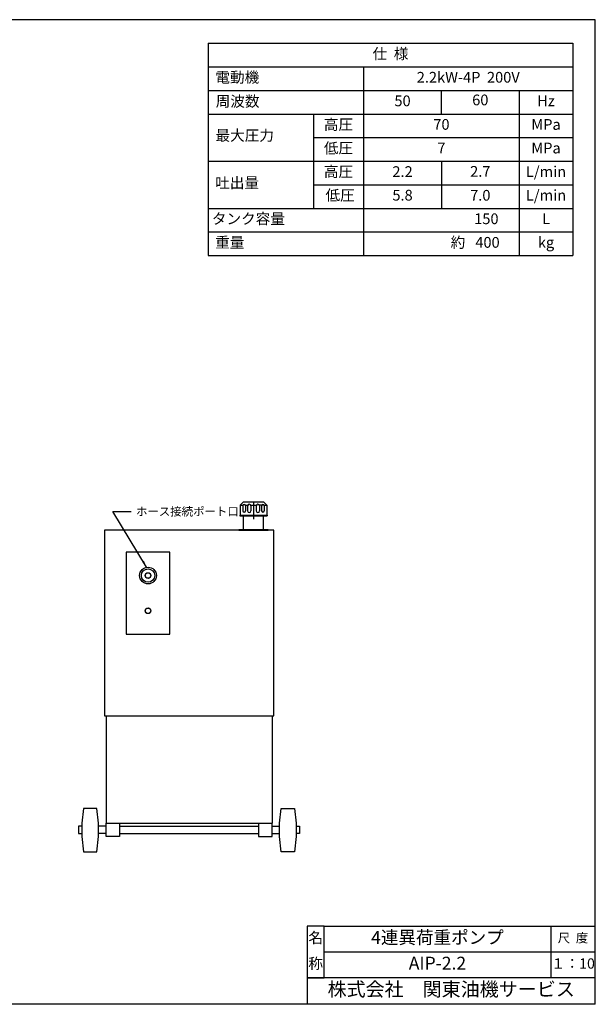
# Model space of a CAD drawing. Extents: x -13891 to -9693, y 988 to 3927.
# Drawn here: x -11411 to -9693, y 988 to 3927 of the extents above; entities that cross this region are included whole.
import ezdxf
from ezdxf.enums import TextEntityAlignment as Align

# ---------------------------------------------------------------- set-up
doc = ezdxf.new("R2010")
doc.units = 0
doc.header["$LTSCALE"] = 15
doc.header["$MEASUREMENT"] = 0
doc.linetypes.add('DASHDOT', pattern=[10, 5, -2.5, 0, -2.5])
doc.layers.get('0').update_dxf_attribs({"linetype": 'CONTINUOUS'})
for name, color, linetype in [('HOJO_0', 5, 'DASHDOT'), ('図面', 7, 'CONTINUOUS'), ('図面枠', 5, 'CONTINUOUS'), ('文字', 7, 'CONTINUOUS'), ('ﾚｲﾔ1', 7, 'CONTINUOUS')]:
    doc.layers.add(name, color=color, linetype=linetype)
doc.styles.get("Standard").update_dxf_attribs({"font": 'TXT', "height": 1, "bigfont": 'BIGFONT'})
doc.styles.add('TextStyle01', font='TXT', dxfattribs={"bigfont": 'BIGFONT'})
doc.styles.add('WMF-ＭＳ Ｐ明朝0', font='MS PMincho.ttf')
doc.dimstyles.get("Standard").update_dxf_attribs({"dimtxt": 0.18, "dimasz": 0.18, "dimexe": 0.18, "dimexo": 0.0625, "dimgap": 0.09, "dimtad": 0, "dimtih": 1, "dimtoh": 1, "dimdec": 4, "dimzin": 0, "dimdsep": 46, "dimtxsty": 'STANDARD', "dimcen": 0.09, "dimadec": 0, "dimazin": 0, "dimtfac": 1, "dimtdec": 4, "dimtofl": 0, "dimtmove": 0, "dimatfit": 3, "dimfxl": 1, "dimtolj": 1, "dimtzin": 0, "dimarcsym": 0})

msp = doc.modelspace()

# ---------------------------------------------------------------- linework, layer by layer
for p, q in [((-10848.4, 3856.3), (-9760, 3856.3)), ((-10848.4, 3785.9), (-10384.2, 3785.9)), ((-10848.4, 3715.5), (-9760, 3715.5)), ((-10384.2, 3645.1), (-10384.2, 3504.3)), ((-10534.4, 3574.7), (-9760, 3574.7)), ((-10848.4, 3504.3), (-9760, 3504.3)), ((-10384.2, 3504.3), (-10384.2, 3363.5)), ((-10752.7, 2477.6), (-10742.7, 2487.6)), ((-10752.7, 2477.6), (-10752.7, 2448.1)), ((-10752.7, 2477.6), (-10744.2, 2477.6)), ((-10744.7, 2475.6), (-10744.7, 2460.6)), ((-10742.7, 2487.6), (-10682.7, 2487.6)), ((-10737.3, 2477.6), (-10730.3, 2477.6)), ((-10736.7, 2475.6), (-10736.7, 2460.6)), ((-10730.7, 2475.6), (-10730.7, 2460.6)), ((-10721.2, 2477.6), (-10704.3, 2477.6)), ((-10720.7, 2475.6), (-10720.7, 2460.6)), ((-10704.7, 2475.6), (-10704.7, 2460.6)), ((-10688.1, 2477.6), (-10695.1, 2477.6)), ((-10694.7, 2475.6), (-10694.7, 2460.6)), ((-10688.7, 2475.6), (-10688.7, 2460.6)), ((-10672.7, 2477.6), (-10682.7, 2487.6)), ((-10681.3, 2477.6), (-10672.7, 2477.6)), ((-10680.7, 2475.6), (-10680.7, 2460.6)), ((-10672.7, 2477.6), (-10672.7, 2448.1)), ((-10753.7, 2448.1), (-10671.7, 2448.1)), ((-10753.7, 2448.1), (-10753.7, 2446.1)), ((-10753.7, 2446.1), (-10671.7, 2446.1)), ((-10742.7, 2404.6), (-10742.7, 2446.1)), ((-10682.7, 2404.6), (-10682.7, 2446.1)), ((-10671.7, 2448.1), (-10671.7, 2446.1)), ((-10756.7, 2404.6), (-10668.7, 2404.6)), ((-10756.7, 2402.6), (-10756.7, 2404.6)), ((-10756.7, 2402.6), (-10668.7, 2402.6)), ((-10668.7, 2402.6), (-10668.7, 2404.6))]:
    msp.add_line(p, q)
for centre, radius, start, end in [((-10740.7, 2475.6), 4, 0, 180), ((-10725.7, 2475.6), 5, 0, 180), ((-10699.7, 2475.6), 5, 0, 180), ((-10684.7, 2475.6), 4, 0, 180), ((-10740.7, 2460.6), 4, 180, 0), ((-10725.7, 2460.6), 5, 180, 0), ((-10699.7, 2460.6), 5, 180, 0), ((-10684.7, 2460.6), 4, 180, 0)]:
    msp.add_arc(centre, radius, start, end)
at = {"layer": 'HOJO_0'}
msp.add_line((-10712.7, 2487.6), (-10712.7, 2436.1), dxfattribs=at)
at = {"layer": '図面'}
for p, q in [((-10652.7, 2402.6), (-11157.7, 2402.6)), ((-11157.7, 2402.6), (-11157.7, 1848.6)), ((-10652.7, 1848.6), (-10652.7, 2402.6)), ((-11092.7, 2337.6), (-11092.7, 2092.6)), ((-10962.7, 2337.6), (-11092.7, 2337.6)), ((-10962.7, 2092.6), (-10962.7, 2337.6)), ((-11092.7, 2092.6), (-10962.7, 2092.6)), ((-11157.7, 1848.6), (-10652.7, 1848.6)), ((-11152.7, 1848.6), (-11152.7, 1528.6)), ((-10657.7, 1848.6), (-10657.7, 1528.6)), ((-11220.2, 1572.6), (-11225.2, 1528.6)), ((-11180.2, 1572.6), (-11220.2, 1572.6)), ((-11175.2, 1528.6), (-11180.2, 1572.6)), ((-10635.2, 1528.6), (-10630.2, 1572.6)), ((-10630.2, 1572.6), (-10590.2, 1572.6)), ((-10590.2, 1572.6), (-10585.2, 1528.6)), ((-11225.2, 1528.6), (-11225.2, 1488.6)), ((-11175.2, 1488.6), (-11175.2, 1528.6)), ((-11152.7, 1488.6), (-11152.7, 1528.6)), ((-11152.7, 1528.6), (-10657.7, 1528.6)), ((-11112.7, 1528.6), (-11112.7, 1488.6)), ((-10697.7, 1528.6), (-10697.7, 1488.6)), ((-10657.7, 1488.6), (-10657.7, 1528.6)), ((-10635.2, 1488.6), (-10635.2, 1528.6)), ((-10585.2, 1528.6), (-10585.2, 1488.6)), ((-11225.2, 1519.6), (-11235.2, 1519.6)), ((-11235.2, 1519.6), (-11235.2, 1497.6)), ((-11152.7, 1519.6), (-11175.2, 1519.6)), ((-11112.7, 1519.6), (-10697.7, 1519.6)), ((-10657.7, 1519.6), (-10635.2, 1519.6)), ((-10585.2, 1519.6), (-10575.2, 1519.6)), ((-10575.2, 1519.6), (-10575.2, 1497.6)), ((-11235.2, 1497.6), (-11225.2, 1497.6)), ((-11225.2, 1488.6), (-11220.2, 1442.6)), ((-11180.2, 1442.6), (-11175.2, 1488.6)), ((-11152.7, 1497.6), (-11175.2, 1497.6)), ((-11112.7, 1488.6), (-11152.7, 1488.6)), ((-11112.7, 1497.6), (-10697.7, 1497.6)), ((-10697.7, 1488.6), (-10657.7, 1488.6)), ((-10657.7, 1497.6), (-10635.2, 1497.6)), ((-10630.2, 1442.6), (-10635.2, 1488.6)), ((-10585.2, 1488.6), (-10590.2, 1442.6)), ((-10575.2, 1497.6), (-10585.2, 1497.6)), ((-11220.2, 1442.6), (-11180.2, 1442.6)), ((-10590.2, 1442.6), (-10630.2, 1442.6))]:
    msp.add_line(p, q, dxfattribs=at)
for centre, radius in [((-11027.7, 2267.6), 25), ((-11027.7, 2267.6), 20), ((-11027.7, 2267.6), 8.5), ((-11027.7, 2267.6), 8), ((-11027.7, 2162.6), 8.5), ((-11027.7, 2162.6), 8)]:
    msp.add_circle(centre, radius, dxfattribs=at)
at = {"layer": '図面枠', "linetype": 'Continuous'}
for p, q in [((-9692.9, 3926.7), (-13891.3, 3926.7)), ((-9692.9, 987.8), (-9692.9, 3926.7)), ((-10553.1, 1220.9), (-10553.1, 1169.7)), ((-10553.1, 1220.9), (-10553.1, 987.8)), ((-10501.9, 1220.9), (-10553.1, 1220.9)), ((-10501.9, 1067.3), (-10501.9, 1220.9)), ((-10501.9, 1067.3), (-10501.9, 1220.9)), ((-10501.9, 1220.9), (-9692.9, 1220.9)), ((-9826, 1220.9), (-9826, 1067.3)), ((-10553.1, 1169.7), (-10553.1, 1118.5)), ((-10553.1, 1118.5), (-10553.1, 1067.3)), ((-10501.9, 1144.1), (-9692.9, 1144.1)), ((-10409.7, 1067.3), (-10553.1, 1067.3)), ((-10553.1, 1067.3), (-10501.9, 1067.3)), ((-9692.9, 1067.3), (-10501.9, 1067.3)), ((-10297.1, 1067.3), (-10409.7, 1067.3)), ((-10256.1, 1067.3), (-10297.1, 1067.3)), ((-9826, 1067.3), (-10256.1, 1067.3)), ((-9692.9, 987.8), (-13891.3, 987.8))]:
    msp.add_line(p, q, dxfattribs=at)
at = {"layer": 'ﾚｲﾔ1', "color": 0}
for p, q in [((-10848.4, 3856.3), (-10848.4, 3222.7)), ((-9760, 3856.3), (-9760, 3222.7)), ((-10384.2, 3785.9), (-10384.2, 3293.1)), ((-10384.2, 3785.9), (-9760, 3785.9)), ((-10384.2, 3785.9), (-10384.2, 3222.7)), ((-9920, 3715.5), (-9920, 3222.7)), ((-10848.4, 3645.1), (-10384.2, 3645.1)), ((-10848.4, 3645.1), (-10384.2, 3645.1)), ((-10384.2, 3645.1), (-9760, 3645.1)), ((-10534.4, 3433.9), (-9760, 3433.9)), ((-10848.4, 3363.5), (-10384.2, 3363.5)), ((-10848.4, 3363.5), (-9760, 3363.5)), ((-10848.4, 3293.1), (-10384.2, 3293.1)), ((-10848.4, 3293.1), (-9760, 3293.1)), ((-10848.4, 3222.7), (-10384.2, 3222.7)), ((-10384.2, 3222.7), (-9760, 3222.7))]:
    msp.add_line(p, q, dxfattribs=at)
at = {"layer": 'ﾚｲﾔ1'}
for p, q in [((-10152.1, 3645.1), (-10152.1, 3715.5)), ((-10534.4, 3645.1), (-10534.4, 3363.5)), ((-10152.1, 3504.3), (-10152.1, 3363.5))]:
    msp.add_line(p, q, dxfattribs=at)

# ---------------------------------------------------------------- texts
at = {"layer": '図面枠', "style": 'WMF-ＭＳ Ｐ明朝0'}
for s, height, p in [('名', 32, (-10527.5, 1182.5)), ('尺  度', 27.31, (-9759.5, 1182.5)), ('称', 32, (-10527.5, 1105.7)), ('１：10', 30.72, (-9759.5, 1105.7))]:
    msp.add_text(s, height=height, dxfattribs=at).set_placement(p, align=Align.MIDDLE)
at = {"layer": '図面枠', "lineweight": 30, "insert": (-10123, 1027.6), "char_height": 41.6, "width": 817.959, "attachment_point": 5, "style": 'WMF-ＭＳ Ｐ明朝0'}
msp.add_mtext('株式会社\u3000関東油機サービス', dxfattribs=at)
at = {"layer": '文字', "insert": (-11063.7, 2471.3), "char_height": 25, "attachment_point": 1, "style": 'WMF-ＭＳ Ｐ明朝0'}
msp.add_mtext('ホース接続ポート口', dxfattribs=at)
at = {"layer": '文字', "char_height": 38.4, "width": 645.12, "attachment_point": 5, "style": 'WMF-ＭＳ Ｐ明朝0'}
for s, insert in [('4連異荷重ポンプ', (-10164, 1182.5)), ('AIP-2.2', (-10164, 1105.7))]:
    msp.add_mtext(s, dxfattribs=dict(at, insert=insert))
at = {"layer": 'ﾚｲﾔ1', "color": 0, "char_height": 32, "style": 'WMF-ＭＳ Ｐ明朝0'}
for s, insert, width, attachment_point in [('仕  様', (-10304.2, 3821.1), 161.069, 5), ('{電動機}', (-10761.4, 3750.7), 415.675, 5), ('2.2kW-4P  200V', (-10072.1, 3750.7), 415.675, 5), ('周波数', (-10760.4, 3678.9), 415.675, 5), ('60', (-10036.1, 3683.1), 415.675, 5), ('Hz', (-9840, 3680.3), 84.816, 5), ('高圧', (-10459.3, 3609.9), 415.675, 5), ('MPa', (-9840, 3609.9), 127.296, 5), ('最大圧力', (-10739.2, 3577.2), 415.675, 5), ('低圧', (-10459.3, 3539.5), 415.675, 5), ('MPa', (-9840, 3539.5), 126.075, 5), ('高圧', (-10459.3, 3469.1), 415.675, 5), ('2.2', (-10268.2, 3469.1), 54.237, 5), ('2.7', (-10036.1, 3469.7), 77.829, 5), ('L/min', (-9840, 3469.1), 124, 5), ('吐出量', (-10761.8, 3435.4), 415.675, 5), ('低圧', (-10454.4, 3398.7), 415.675, 5), ('5.8', (-10268.2, 3398.7), 77.829, 5), ('7.0', (-10036.1, 3398.4), 77.829, 5), ('L/min', (-9840, 3398.7), 124, 5), ('タンク容量', (-10728.2, 3328.4), 415.675, 5), ('150', (-10018, 3328.3), 110.598, 5), ('L', (-9840, 3328.3), 415.675, 5), ('重量', (-10783.8, 3258), 415.675, 5), ('約', (-10102.8, 3257.9), 103.759, 5), ('400', (-10051, 3257.9), 110.598, 4), ('kg', (-9840, 3257.9), 415.675, 5)]:
    msp.add_mtext(s, dxfattribs=dict(at, insert=insert, width=width, attachment_point=attachment_point))
at = {"layer": 'ﾚｲﾔ1', "color": 0, "char_height": 32, "attachment_point": 5, "style": 'WMF-ＭＳ Ｐ明朝0'}
for s, insert in [('50', (-10268.2, 3680.3)), ('70', (-10152.1, 3609.9)), ('7', (-10152.1, 3539.5))]:
    msp.add_mtext(s, dxfattribs=dict(at, insert=insert))

# ---------------------------------------------------------------- leaders
at = {"layer": '図面', "annotation_type": 0, "has_hookline": 1, "hookline_direction": 1}
msp.add_leader([(-11032, 2292.2), (-11132.3, 2458.8), (-11078.2, 2458.8)], dimstyle='Standard', override={"dimtxt": 25, "dimasz": 20, "dimexe": 0.5, "dimgap": 0.5, "dimtad": 0, "dimtih": 0, "dimtoh": 0, "dimdec": 0, "dimtxsty": 'TextStyle01', "dimclrd": 1, "dimclre": 1, "dimclrt": 1, "dimtdec": 0, "dimtmove": 2}, dxfattribs=at)

doc.saveas('drawing.dxf')
